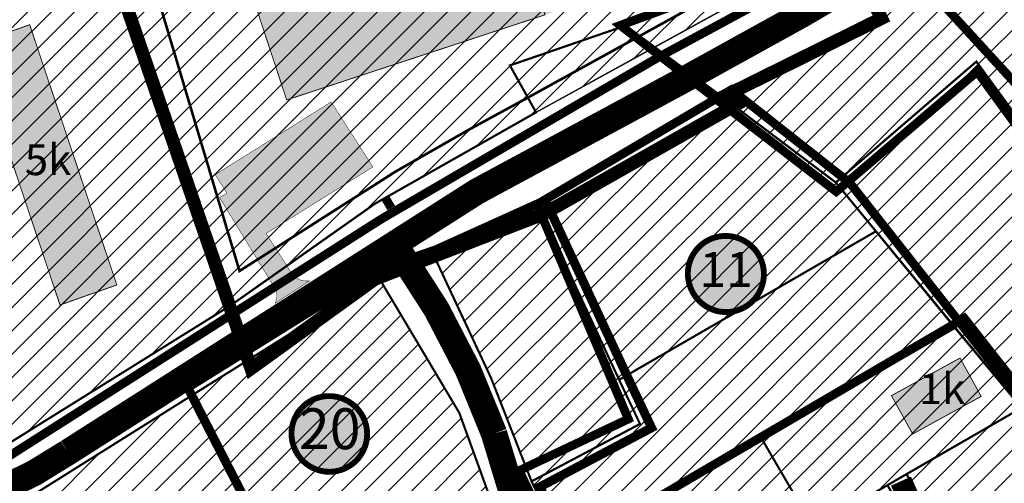
# Model space of a CAD drawing. Units: inches. Extents: x 550577 to 557404, y 6575708 to 6581023.
# Drawn here: x 551245 to 551469, y 6579778 to 6579884 of the extents above; entities that cross this region are included whole.
import ezdxf
from ezdxf.enums import TextEntityAlignment as Align

# ---------------------------------------------------------------- set-up
doc = ezdxf.new("R2010")
doc.units = ezdxf.units.IN
doc.header["$MEASUREMENT"] = 0
for name, pattern in [('DASHDOT', [25.4, 12.7, -6.35, 0, -6.35]), ('DASHED', [19.049999999999997, 12.7, -6.35]), ('DASHED2', [9.524999999999999, 6.35, -3.175]), ('vana teeprojekt$0$CENTER', [2, 1.25, -0.25, 0.25, -0.25])]:
    doc.linetypes.add(name, pattern=pattern)
doc.layers.add('Dp.ala', color=7, linetype='DASHDOT', lineweight=0, true_color=0x0d0d0d)
for name, color, linetype in [('DP.PLAN', 172, 'DASHED'), ('K-naaberplaneering', 162, 'Continuous'), ('KY_PIIR', 10, 'Continuous'), ('OPT-asf-olol', 9, 'Continuous'), ('Opt-hoone', 7, 'Continuous'), ('OPT-hoonest_õigus', 7, 'Continuous'), ('OPT-maakasutus', 7, 'Continuous'), ('OPT-parkimine', 7, 'Continuous'), ('OPT_mood-piir', 1, 'Continuous')]:
    doc.layers.add(name, color=color, linetype=linetype)
doc.layers.add('OPT-kontakt-tootmismaa', color=191, linetype='Continuous', lineweight=9)
doc.layers.add('OPT_DP-naaber-kehtestatud', color=7, linetype='Continuous', lineweight=0)
doc.styles.get("Standard").update_dxf_attribs({"font": 'arial.ttf'})
doc.styles.add('Tahoma', font='tahomabd.ttf', dxfattribs={"height": 5})
picture_1 = doc.add_image_def('image1.png', size_in_pixel=(2495, 1740))
pattern_1 = [(45, (0, 0), (-2.651650429449553, 2.651650429449553), [])]

# ---------------------------------------------------------------- blocks, each defined once
blk = doc.blocks.new('DP-pos-nr')
at = {"layer": 'K-naaberplaneering'}
h = blk.add_hatch(color=254, dxfattribs=at)
edge = h.paths.add_edge_path()
edge.add_arc((0, 0), 6.505895760676451, 0, 360)
at = {"layer": 'K-naaberplaneering', "const_width": 1}
blk.add_lwpolyline([(-5.925028295036872, -2.687139622684366, 1.373154719222275), (3.159885494641301, 5.604415081675366, 0.7404406919079133), (-5.925028295036872, -2.687139622684368, -0.1706538679174293)], format="xyb", dxfattribs=at)
at = {"layer": 'K-naaberplaneering'}
blk.add_circle((0, 0), 6.505895760676451, dxfattribs=at)
at = {"layer": 'K-naaberplaneering', "style": 'Tahoma'}
blk.add_attdef('NUMBER', text='', height=7, dxfattribs=at).set_placement((0, 0), align=Align.MIDDLE)
blk = doc.blocks.new('DP_menetletav')
at = {"layer": 'K-naaberplaneering'}
h = blk.add_hatch(color=254, dxfattribs=at)
edge = h.paths.add_edge_path()
edge.add_arc((0, 0), 6.505895760676451, 0, 360)
blk.add_circle((0, 0), 6.505895760676451, dxfattribs=at)
at = {"layer": 'OPT_DP-naaber-kehtestatud', "color": 140, "const_width": 1}
blk.add_lwpolyline([(-5.925028295036872, -2.687139622684366, 1.373154719222275), (3.159885494641301, 5.604415081675366, 0.7404406919079133), (-5.925028295036872, -2.687139622684368, -0.1706538679174293)], format="xyb", dxfattribs=at)
at = {"layer": 'OPT_DP-naaber-kehtestatud', "color": 140, "style": 'Tahoma'}
blk.add_attdef('NUMBER', text='', height=7, dxfattribs=at).set_placement((0, 0), align=Align.MIDDLE)

msp = doc.modelspace()

# ---------------------------------------------------------------- hatches: boundary and pattern name
at = {"true_color": 0x2776bb}
h = msp.add_hatch(dxfattribs=at)
h.set_pattern_fill('ANSI31', color=152, scale=30)
h.set_pattern_definition(pattern_1)
h.paths.add_polyline_path([(551328.4900000155, 6579950.179999011), (551330.5400000125, 6579951.44999901), (551328.6200000038, 6579957.209999032), (551349.453401676, 6579964.216635428), (551369.9500000164, 6579971.109999011), (551373.2300000101, 6579968.999999011), (551375.7900000125, 6579961.44999901), (551388.8800000161, 6579965.429999011), (551402.3300000116, 6579958.499999011), (551416.0500000104, 6579934.05999901), (551431.690000011, 6579901.12999901), (551423.7700000167, 6579896.229999011), (551362.3500000149, 6579862.509999013), (551325.7600000113, 6579841.769999011), (551292.9200000152, 6579818.639999012), (551267.140000014, 6579895.319999011), (551277.0700000137, 6579898.55999901), (551307.0000000134, 6579908.319999009), (551338.7000000164, 6579918.689999012)])
at = {"true_color": 0x9898cc}
h = msp.add_hatch(dxfattribs=at)
h.set_pattern_fill('ANSI31', color=253, scale=30)
h.set_pattern_definition(pattern_1)
h.paths.add_polyline_path([(551352.1200000106, 6579802.129999013), (551339.5000000134, 6579829.12999901), (551363.5000000133, 6579839.889999012), (551381.2400000154, 6579801.729999011), (551385.9900000154, 6579791.689999012), (551361.3300000114, 6579778.639999012)])
at = {"layer": 'Opt-hoone', "true_color": 0xafc0b9}
h = msp.add_hatch(color=9, dxfattribs=at)
h.dxf.hatch_style = 1
h.paths.add_polyline_path([(551135.3222004286, 6579809.762884573), (551149.8416136072, 6579767.364079807), (551165.4295845928, 6579772.663611352), (551160.838566237, 6579786.088124976), (551153.9177570285, 6579783.664562143), (551147.9971549053, 6579800.620583331), (551155.0796569687, 6579803.367287874), (551151.1659671606, 6579815.269732441)])
h.paths.add_polyline_path([(551183.7685305516, 6579828.199949068), (551198.2879437302, 6579785.801144302), (551213.8759147158, 6579791.100675847), (551209.28489636, 6579804.52518947), (551202.3640871515, 6579802.101626638), (551196.4434850283, 6579819.057647826), (551203.5259870917, 6579821.804352369), (551199.6122972836, 6579833.706796936)])
h.paths.add_polyline_path([(551139.5294386179, 6579858.190338545), (551143.4616719114, 6579846.834862405), (551202.508219167, 6579867.016812308), (551198.7547640936, 6579878.580585501)])
h.paths.add_polyline_path([(551234.2986954212, 6579877.831843729), (551254.1046595684, 6579818.72715915), (551267.0265527974, 6579823.281217013), (551247.2056904652, 6579882.44154643)])
h.paths.add_polyline_path([(551100.4968278328, 6579902.179659833), (551104.8772746077, 6579890.28992589), (551153.3098476832, 6579906.548933425), (551149.3930514451, 6579918.504303579)])
h.paths.add_polyline_path([(551138.7892207103, 6579946.247564954), (551187.6264221512, 6579962.430707906), (551183.569582974, 6579974.375213534), (551134.5420334457, 6579957.868666924)])
h.paths.add_polyline_path([(551206.2737512797, 6579906.828404978), (551210.5054697905, 6579894.758551899), (551269.5953485756, 6579914.593086419), (551265.1328349902, 6579927.12420165)])
h.paths.add_polyline_path([(551263.7115798376, 6579948.880647253), (551268.3870740724, 6579936.915360568), (551326.7537252204, 6579956.526617212), (551322.6984709565, 6579968.825610769)])
h.paths.add_polyline_path([(551172.3313114452, 6580008.866131865), (551176.3282092015, 6579996.830331781), (551225.4409953671, 6580012.47687189), (551221.7178438359, 6580024.567368817)])
at = {"layer": 'Opt-hoone', "true_color": 0x97705e}
h = msp.add_hatch(color=35, dxfattribs=at)
h.dxf.hatch_style = 1
h.paths.add_polyline_path([(551364.4001398482, 6579884.68355729), (551305.6485857205, 6579865.336981023), (551297.5986873124, 6579889.705156558), (551356.4883612026, 6579908.709994057), (551347.1507300179, 6579937.07457877), (551375.5567614366, 6579946.719282041), (551392.8860755883, 6579894.093736088)])
at = {"layer": 'Opt-hoone', "true_color": 0xafc0b9}
h = msp.add_hatch(color=9, dxfattribs=at)
h.dxf.hatch_style = 1
h.paths.add_polyline_path([(551312.2741792003, 6579693.269753596), (551318.4631071452, 6579686.349611361), (551322.7785407765, 6579690.367078854), (551328.9911790242, 6579683.375338015), (551335.7063932795, 6579689.285852626), (551327.0282639023, 6579698.963751035), (551325.7149730437, 6579697.954322989), (551322.1454313096, 6579701.857444768)])
h.paths.add_polyline_path([(551338.5373971141, 6579705.855565669), (551345.3306525002, 6579698.180394956), (551357.3111072291, 6579708.973747218), (551350.2406505068, 6579716.823448882)])
h.paths.add_polyline_path([(551381.5818989353, 6579686.26081163), (551388.3090800142, 6579676.004366912), (551398.2075126583, 6579682.364113768), (551395.7957500898, 6579685.901908037), (551398.3101199453, 6579687.542613736), (551394.5487086072, 6579693.212487186), (551390.9092404983, 6579690.831060257), (551390.0396619672, 6579692.118313337)])
h.paths.add_polyline_path([(551387.8075017738, 6579739.327077054), (551391.8963245015, 6579732.688090312), (551398.1999050744, 6579736.305491253), (551405.3159756014, 6579724.664593641), (551412.5565886156, 6579728.792677233), (551410.2140550601, 6579732.622853257), (551411.151055803, 6579733.218668395), (551405.6113400441, 6579742.685725133), (551409.1038549917, 6579745.026388259), (551406.0372379461, 6579750.090742091)])
h.paths.add_polyline_path([(551376.7608779613, 6579761.67019463), (551379.7068831049, 6579756.91146954), (551386.0760790885, 6579760.797776873), (551389.8975586407, 6579755.078620133), (551397.2857904796, 6579759.270406526), (551394.9249670246, 6579763.309453388), (551397.5960848054, 6579765.084662177), (551393.5707854028, 6579771.550527488)])
h.paths.add_polyline_path([(551441.0005521353, 6579675.689614616), (551435.6025593237, 6579681.458491223), (551441.5168851902, 6579687.32115701), (551448.2863668768, 6579680.59025213), (551446.95494461, 6579679.075118408), (551454.0824582111, 6579672.6479837), (551446.2729564171, 6579664.874333723), (551437.9605933313, 6579672.913996211)])
h.paths.add_polyline_path([(551511.0673185479, 6579691.164866916), (551502.810142143, 6579686.578040843), (551507.7177627798, 6579679.412492524), (551503.5891904265, 6579676.845021487), (551510.187936223, 6579666.989593727), (551519.9303122123, 6579672.604363436), (551514.3004148866, 6579681.951124541), (551516.0904476658, 6579683.018492572)])
h.paths.add_polyline_path([(551546.188870481, 6579692.076875957), (551539.1906858052, 6579686.764359369), (551543.4732483346, 6579681.477488552), (551537.3963737601, 6579677.105570552), (551543.6428340577, 6579670.237156438), (551556.249805014, 6579679.613529926)])
h.paths.add_polyline_path([(551520.6147094734, 6579704.689917952), (551528.8869108562, 6579694.451467341), (551536.5188706624, 6579700.507274726), (551528.4408211588, 6579710.913832373)])
h.paths.add_polyline_path([(551473.1692098766, 6579735.888578752), (551478.0297473874, 6579728.330545149), (551474.5075660215, 6579726.265023373), (551480.6005935799, 6579716.678006422), (551491.2190955244, 6579722.885542441), (551485.8205685115, 6579731.929207169), (551487.2658147244, 6579732.863520836), (551482.1161705763, 6579741.20661814)])
h.paths.add_polyline_path([(551523.7071923043, 6579751.950472158), (551530.1368685793, 6579745.672896205), (551527.166709357, 6579742.871058242), (551535.251954367, 6579734.892042515), (551544.2106133982, 6579743.319884192), (551536.9239111054, 6579750.924878296), (551538.1232149994, 6579752.159118472), (551531.2359633533, 6579759.137074636)])
h.paths.add_polyline_path([(551469.6420592486, 6579803.099703686), (551478.970732139, 6579791.481083967), (551485.8349599426, 6579796.598226178), (551476.1697782605, 6579808.536282942)])
h.paths.add_polyline_path([(551443.1521670347, 6579798.116266254), (551447.9937918816, 6579789.400034384), (551463.562078244, 6579797.949444003), (551458.7622000135, 6579806.665663401)])
at = {"layer": 'OPT-maakasutus', "true_color": 0xf8d731}
h = msp.add_hatch(dxfattribs=at)
h.set_pattern_fill('ANSI31', color=40, scale=30)
h.set_pattern_definition(pattern_1)
h.paths.add_polyline_path([(551121.4200000151, 6579813.119999011), (551216.3600000126, 6579845.159999013), (551236.9700000121, 6579783.839999013), (551208.8600000128, 6579776.009999013), (551150.5000000133, 6579732.729999011), (551141.430000013, 6579753.699999011)])
h.paths.add_polyline_path([(551267.140000014, 6579895.319999012), (551292.9200000151, 6579818.639999012), (551236.9700000121, 6579783.839999013), (551216.3600000126, 6579845.159999013), (551206.180000013, 6579875.069999012)])
h.paths.add_polyline_path([(551101.3700000106, 6579872.659999011), (551161.9000000117, 6579893.14999901), (551196.3000000104, 6579904.699999011), (551206.180000013, 6579875.069999012), (551216.3600000126, 6579845.159999013), (551121.4200000151, 6579813.119999011)])
h.paths.add_polyline_path([(551260.6700000151, 6579948.009999014), (551269.180000013, 6579971.069999012), (551304.7300000099, 6579982.799999014), (551323.3500000146, 6579973.079999011), (551328.6200000107, 6579957.209999014), (551330.5400000125, 6579951.449999012), (551328.4900000154, 6579950.179999012), (551338.7000000164, 6579918.689999012), (551336.9300000131, 6579918.079999009), (551277.0700000136, 6579898.559999011)])
h.paths.add_polyline_path([(551196.3000000104, 6579904.699999011), (551199.8600000126, 6579927.809999011), (551251.3700000105, 6579944.959999013), (551260.6700000151, 6579948.009999014), (551277.0700000136, 6579898.559999011), (551267.140000014, 6579895.319999012), (551206.180000013, 6579875.069999012)])
h.paths.add_polyline_path([(551187.2200000121, 6579986.299999013), (551246.4000000119, 6580004.969999013), (551267.4900000155, 6579983.819999011), (551251.5000000132, 6579964.98999901), (551251.3700000105, 6579944.959999013), (551199.8600000126, 6579927.809999011), (551196.3000000104, 6579904.699999011), (551161.9000000117, 6579893.14999901), (551149.3300000115, 6579930.209999014), (551200.3400000168, 6579947.009999014)])
h.paths.add_polyline_path([(551149.3300000115, 6579930.209999014), (551161.9000000117, 6579893.14999901), (551101.3700000106, 6579872.659999011), (551091.2500000133, 6579902.559999011), (551125.4400000109, 6579951.989999008)])
h.paths.add_polyline_path([(551125.4400000109, 6579951.989999008), (551137.5600000158, 6579969.639999012), (551133.4000000118, 6579982.909999011), (551161.8500000146, 6579992.399999011), (551187.2200000121, 6579986.299999013), (551200.3400000168, 6579947.009999014), (551149.3300000115, 6579930.209999014)])
h.paths.add_polyline_path([(551161.8500000146, 6579992.399999011), (551159.2000000164, 6580000.599999013), (551151.3600000128, 6580025.409999011), (551205.4200000151, 6580042.889999012), (551246.4000000119, 6580004.969999013), (551187.2200000121, 6579986.299999013)])
at = {"layer": 'OPT-maakasutus', "true_color": 0x2776bb}
h = msp.add_hatch(dxfattribs=at)
h.set_pattern_fill('ANSI31', color=152, scale=30)
h.set_pattern_definition(pattern_1)
h.paths.add_polyline_path([(551404.7500000133, 6579865.999999011), (551411.2500000133, 6579869.57999901), (551434.9900000155, 6579880.779999014), (551445.8900000139, 6579888.259999014), (551455.440000011, 6579898.119999013), (551468.7800000146, 6579917.159999011), (551474.9500000164, 6579923.679999012), (551526.8000000103, 6579966.069999011), (551546.7300000101, 6579981.389999012), (551559.7400000155, 6579989.379999013), (551596.6500000118, 6579902.469999013), (551536.2600000112, 6579848.079999011), (551515.7600000113, 6579870.829999011), (551492.1100000128, 6579849.819999012), (551482.6900000109, 6579846.37999901), (551462.48000001, 6579874.059999011), (551430.5100000114, 6579846.569999011), (551406.4600000143, 6579864.689999014)])
at = {"layer": 'OPT-maakasutus', "true_color": 0xf8d731}
h = msp.add_hatch(dxfattribs=at)
h.set_pattern_fill('ANSI31', color=40, scale=30)
h.set_pattern_definition(pattern_1)
h.paths.add_polyline_path([(551363.5000000133, 6579839.889999012), (551406.4600000143, 6579864.689999014), (551430.5100000114, 6579846.569999011), (551439.640000014, 6579835.479999011), (551381.2400000154, 6579801.729999011)])
h.paths.add_polyline_path([(551361.3300000114, 6579778.639999012), (551385.9900000154, 6579791.689999012), (551381.2400000154, 6579801.729999011), (551439.640000014, 6579835.479999011), (551457.6200000106, 6579813.519999012), (551413.73000001, 6579788.219999013), (551369.0300000146, 6579762.419999013)])
h.paths.add_polyline_path([(551425.4700000122, 6579768.089999013), (551413.73000001, 6579788.219999013), (551457.6200000106, 6579813.519999012), (551472.7500000133, 6579795.339999011), (551446.5900000171, 6579780.279999012), (551442.2600000113, 6579777.759999013)])
h.paths.add_polyline_path([(551379.0800000115, 6579741.339999011), (551369.0300000146, 6579762.419999013), (551413.73000001, 6579788.219999013), (551425.4700000122, 6579768.089999013)])
h.paths.add_polyline_path([(551379.0800000115, 6579741.339999011), (551442.2600000113, 6579777.759999013), (551449.1100000128, 6579765.909999013), (551437.7000000164, 6579734.939999012), (551430.0800000117, 6579725.009999013), (551391.4300000131, 6579715.499999013)])
h.paths.add_polyline_path([(551454.6100000128, 6579766.379999014), (551446.5900000171, 6579780.279999012), (551472.7500000133, 6579795.339999011), (551500.7600000113, 6579761.219999012), (551460.1700000153, 6579732.459999013), (551440.3300000115, 6579727.529999014)], flags=17)
h.paths.add_polyline_path([(551507.140000014, 6579753.599999012), (551500.7600000113, 6579761.219999012), (551472.7500000133, 6579795.339999011), (551457.6700000153, 6579813.569999012), (551439.640000014, 6579835.479999011), (551430.5100000114, 6579846.569999011), (551462.48000001, 6579874.059999011), (551482.6900000109, 6579846.37999901), (551496.4500000164, 6579815.929999012), (551532.2200000124, 6579775.769999012), (551581.6800000131, 6579724.559999011), (551543.0900000168, 6579702.539999013), (551521.1500000118, 6579730.929999013), (551505.5900000171, 6579752.369999014)])
h.paths.add_polyline_path([(551438.4100000097, 6579722.309999011), (551440.3300000115, 6579727.529999014), (551460.1700000153, 6579732.459999013), (551500.7600000113, 6579761.219999012), (551507.140000014, 6579753.599999012), (551505.5900000171, 6579752.369999014), (551521.1500000118, 6579730.929999013), (551501.6100000128, 6579716.989999008), (551465.8500000148, 6579691.499999011)])
h.paths.add_polyline_path([(551501.6100000128, 6579716.989999008), (551521.1500000118, 6579730.929999013), (551543.0900000168, 6579702.539999013), (551563.0300000146, 6579676.529999014), (551547.930000013, 6579662.149999012), (551545.6400000139, 6579659.779999014)])
h.paths.add_polyline_path([(551465.8500000148, 6579691.499999011), (551501.6100000128, 6579716.989999008), (551545.6400000139, 6579659.779999014), (551520.4400000109, 6579633.669999013)])
at = {"layer": 'OPT-maakasutus'}
h = msp.add_hatch(dxfattribs=at)
h.set_pattern_fill('ANSI31', color=3, scale=30)
h.set_pattern_definition(pattern_1)
h.paths.add_polyline_path([(551246.8100000157, 6579774.799999013), (551326.6400000139, 6579824.869999013), (551344.9000000119, 6579794.209999014), (551363.6100000129, 6579742.479999011), (551326.640000014, 6579709.889999012), (551310.9200000151, 6579727.959999013), (551281.2200000121, 6579704.049999014), (551270.5200000168, 6579695.409999011), (551261.7900000124, 6579708.39999901), (551241.5000000133, 6579738.099999013), (551247.4000000118, 6579741.839999011), (551224.8600000128, 6579766.96999901)])
at = {"layer": 'OPT-parkimine', "true_color": 0x939598}
h = msp.add_hatch(color=252, dxfattribs=at)
h.dxf.hatch_style = 1
edge = h.paths.add_edge_path()
edge.add_line((551289.4061836242, 6579848.360778347), (551292.0614274149, 6579844.124072029))
edge.add_line((551292.0614274149, 6579844.124072029), (551290.3693137016, 6579843.163489739))
edge.add_line((551290.3693137016, 6579843.163489739), (551301.6107949268, 6579824.761134407))
edge.add_line((551301.6107949268, 6579824.761134407), (551302.7183448405, 6579822.997886067))
edge.add_arc((551299.672205057, 6579820.826269828), 3.74097375985373, -27.720435309359175, 35.48535975655449, ccw=False)
edge.add_line((551302.9838189437, 6579819.08612669), (551310.9109076363, 6579824.238410384))
edge.add_arc((551310.1752292096, 6579828.380476747), 4.20689154808006, 216.0339825696971, 280.07135999573495, ccw=False)
edge.add_line((551306.7732496586, 6579825.905709761), (551305.6831235584, 6579827.659804789))
edge.add_line((551305.6831235584, 6579827.659804789), (551300.9644070838, 6579834.972281023))
edge.add_line((551300.9644070838, 6579834.972281023), (551325.2455539382, 6579850.110654916))
edge.add_line((551325.2455539382, 6579850.110654916), (551315.7693410481, 6579864.88352704))
edge.add_line((551315.7693410481, 6579864.88352704), (551289.4061836242, 6579848.360778347))

# ---------------------------------------------------------------- linework, layer by layer
at = {"color": 32, "true_color": 0xcd6928, "const_width": 2}
msp.add_lwpolyline([(551328.0379415121, 6579843.118213587), (551329.415595727, 6579840.778246932)], dxfattribs=at)
at = {"layer": 'Dp.ala', "color": 158, "ltscale": 0.7, "true_color": 0x002a38, "const_width": 3, "flags": 128}
msp.add_lwpolyline([(551265.6132585314, 6579897.194144925), (551297.5455761916, 6579804.278456228), (551325.7326781908, 6579824.617820905), (551363.9756540655, 6579839.385774847), (551407.5393478585, 6579864.078184745), (551405.3194868859, 6579866.259917961), (551440.9018195481, 6579883.86777498), (551402.9947820752, 6579958.931135474), (551388.9152725085, 6579966.214826047), (551376.3017576085, 6579962.406349051), (551373.7229880048, 6579970.211789988), (551369.5351063003, 6579972.086020903), (551327.6447808426, 6579957.59438144), (551329.6555070218, 6579952.102357561), (551327.4388097723, 6579950.64349174), (551337.6866082387, 6579919.11656416), (551265.6132585314, 6579897.194144925)], dxfattribs=at)
at = {"layer": 'DP.PLAN', "const_width": 2, "flags": 128}
for points in [[(551578.3539568427, 6580024.816379778), (551578.3539568427, 6580024.816379778), (551589.7844149582, 6580000.119214878), (551608.6458975718, 6579937.256701297), (551616.3816375008, 6579916.938190155), (551535.3927580646, 6579846.353106087), (551535.3927580646, 6579846.353106087), (551535.3927580646, 6579846.353106087), (551535.3927580646, 6579846.353106087), (551515.4949323424, 6579868.430136309), (551492.947385169, 6579848.645583603), (551482.366757565, 6579844.661894685), (551462.6622912654, 6579871.781612054), (551430.6137594278, 6579844.508681157), (551381.5223061951, 6579882.289031425), (551423.9729093045, 6579897.890292278), (551436.6164283616, 6579908.123379231), (551457.31628361, 6579937.682026938), (551509.7696866327, 6579981.727467061), (551578.3539568427, 6580024.816379778)], [(551406.7685169427, 6579867.66980654), (551406.7685169427, 6579867.66980654), (551433.7309986043, 6579846.447992947), (551485.4245307945, 6579780.831901855), (551485.4245307945, 6579780.831901855), (551523.9290167697, 6579729.810574871), (551465.3192716197, 6579689.386951351), (551434.5874857516, 6579723.315221911), (551390.1532685525, 6579715.394383168), (551390.1532685525, 6579715.394383168), (551390.1532685525, 6579715.394383168), (551390.1532685525, 6579715.394383168), (551358.5172262503, 6579781.069237504), (551383.3248914876, 6579792.798747743), (551362.5506721073, 6579841.570381744), (551362.5506721073, 6579841.570381744), (551406.7685169427, 6579867.66980654), (551406.7685169427, 6579867.66980654)], [(551459.7175857507, 6579815.718146761), (551459.7175857507, 6579815.718146761), (551527.5553617964, 6579729.235528316), (551527.5553617964, 6579729.235528316), (551464.1307451361, 6579684.76541118), (551464.1307451361, 6579684.76541118), (551464.1307451361, 6579684.76541118), (551464.1307451361, 6579684.76541118), (551432.0471867145, 6579722.293706923), (551428.0288609304, 6579721.011181346), (551445.3859438397, 6579764.959751303), (551441.3347152554, 6579774.948430062), (551375.6708062919, 6579739.278504762), (551364.9049023229, 6579760.269942988), (551364.9049023229, 6579760.269942988), (551459.7175857507, 6579815.718146761), (551459.7175857507, 6579815.718146761)]]:
    msp.add_lwpolyline(points, dxfattribs=at)
at = {"layer": 'DP.PLAN', "color": 4, "const_width": 2.047418400436696, "flags": 128}
msp.add_lwpolyline([(551283.1425619749, 6579799.955773773), (551312.3350555161, 6579742.946105852), (551367.0005802041, 6579768.897063944), (551363.2345427873, 6579777.385091994), (551388.615691729, 6579790.816721905), (551383.0902205363, 6579802.495823121), (551364.4819554198, 6579842.522047798), (551339.5775779443, 6579831.271402302), (551325.8536950463, 6579826.556263263)], close=True, dxfattribs=at)
at = {"layer": 'KY_PIIR', "color": 36, "const_width": 0.5}
for points in [[(551382.6900000111, 6579882.229999012), (551423.7700000167, 6579896.229999012), (551431.690000011, 6579901.12999901), (551437.5200000164, 6579906.949999012), (551460.1700000151, 6579936.219999013), (551506.9600000145, 6579977.669999013), (551539.9000000119, 6580000.26999901), (551556.430000013, 6580010.429999012), (551576.6200000106, 6580021.429999012), (551586.5200000168, 6580001.78999901), (551559.7400000155, 6579989.379999013), (551546.7300000101, 6579981.389999012), (551526.8000000103, 6579966.069999011), (551474.9500000164, 6579923.679999012), (551468.7800000146, 6579917.159999011), (551455.440000011, 6579898.119999013), (551445.8900000139, 6579888.259999014), (551434.9900000155, 6579880.779999014), (551411.2500000133, 6579869.57999901), (551404.7500000133, 6579865.999999011)], [(551404.7500000133, 6579865.999999011), (551411.2500000133, 6579869.57999901), (551434.9900000155, 6579880.779999014), (551445.8900000139, 6579888.259999014), (551455.440000011, 6579898.119999013), (551468.7800000146, 6579917.159999011), (551474.9500000164, 6579923.679999012), (551526.8000000103, 6579966.069999011), (551546.7300000101, 6579981.389999012), (551559.7400000155, 6579989.379999013), (551596.6500000118, 6579902.469999013), (551536.2600000112, 6579848.079999011), (551515.7600000113, 6579870.829999011), (551492.1100000128, 6579849.819999012), (551482.6900000109, 6579846.37999901), (551462.48000001, 6579874.059999011), (551430.5100000114, 6579846.569999011), (551406.4600000143, 6579864.689999014)], [(551267.140000014, 6579895.319999012), (551292.9200000151, 6579818.639999012), (551236.9700000121, 6579783.839999013), (551216.3600000126, 6579845.159999013), (551206.180000013, 6579875.069999012)], [(551507.140000014, 6579753.599999012), (551500.7600000113, 6579761.219999012), (551472.7500000133, 6579795.339999011), (551457.6700000153, 6579813.569999012), (551439.640000014, 6579835.479999011), (551430.5100000114, 6579846.569999011), (551462.48000001, 6579874.059999011), (551482.6900000109, 6579846.37999901), (551496.4500000164, 6579815.929999012), (551532.2200000124, 6579775.769999012), (551581.6800000131, 6579724.559999011), (551543.0900000168, 6579702.539999013), (551521.1500000118, 6579730.929999013), (551505.5900000171, 6579752.369999014)], [(551363.5000000133, 6579839.889999012), (551406.4600000143, 6579864.689999014), (551430.5100000114, 6579846.569999011), (551439.640000014, 6579835.479999011), (551381.2400000154, 6579801.729999011)], [(551352.1200000106, 6579802.129999013), (551339.5000000134, 6579829.12999901), (551363.5000000133, 6579839.889999012), (551381.2400000154, 6579801.729999011), (551385.9900000154, 6579791.689999012), (551361.3300000114, 6579778.639999012)], [(551361.3300000114, 6579778.639999012), (551385.9900000154, 6579791.689999012), (551381.2400000154, 6579801.729999011), (551439.640000014, 6579835.479999011), (551457.6200000106, 6579813.519999012), (551413.73000001, 6579788.219999013), (551369.0300000146, 6579762.419999013)], [(551344.9000000119, 6579794.209999014), (551326.6400000139, 6579824.869999013), (551339.5000000134, 6579829.12999901), (551352.1200000106, 6579802.129999013), (551361.3300000114, 6579778.639999012), (551369.0300000146, 6579762.419999013), (551379.0800000115, 6579741.339999011), (551391.4300000131, 6579715.499999013), (551379.8000000104, 6579711.499999013), (551363.6100000129, 6579742.479999011)], [(551246.8100000157, 6579774.799999013), (551326.6400000139, 6579824.869999013), (551344.9000000119, 6579794.209999014), (551363.6100000129, 6579742.479999011), (551326.640000014, 6579709.889999012), (551310.9200000151, 6579727.959999013), (551281.2200000121, 6579704.049999014), (551270.5200000168, 6579695.409999011), (551261.7900000124, 6579708.39999901), (551241.5000000133, 6579738.099999013), (551247.4000000118, 6579741.839999011), (551224.8600000128, 6579766.96999901)], [(551425.4700000122, 6579768.089999013), (551413.73000001, 6579788.219999013), (551457.6200000106, 6579813.519999012), (551472.7500000133, 6579795.339999011), (551446.5900000171, 6579780.279999012), (551442.2600000113, 6579777.759999013)], [(551454.6100000128, 6579766.379999014), (551446.5900000171, 6579780.279999012), (551472.7500000133, 6579795.339999011), (551500.7600000113, 6579761.219999012), (551460.1700000153, 6579732.459999013), (551440.3300000115, 6579727.529999014)], [(551379.0800000115, 6579741.339999011), (551369.0300000146, 6579762.419999013), (551413.73000001, 6579788.219999013), (551425.4700000122, 6579768.089999013)], [(551442.2600000113, 6579777.759999013), (551446.5900000171, 6579780.279999012), (551454.6100000128, 6579766.379999014), (551440.3300000115, 6579727.529999014), (551438.4100000097, 6579722.309999011), (551434.9400000109, 6579726.199999012), (551430.0800000117, 6579725.009999013), (551437.7000000164, 6579734.939999012), (551449.1100000128, 6579765.909999013)]]:
    msp.add_lwpolyline(points, close=True, dxfattribs=at)
msp.add_lwpolyline([(551236.9700000121, 6579783.839999013), (551292.9200000151, 6579818.639999012), (551325.7600000112, 6579841.76999901), (551362.3500000148, 6579862.509999014), (551356.4100000097, 6579873.179999013), (551382.6900000111, 6579882.229999012), (551404.7500000133, 6579865.999999011), (551406.4600000143, 6579864.689999014), (551363.5000000133, 6579839.889999012), (551339.5000000134, 6579829.12999901), (551326.6400000139, 6579824.869999013), (551246.8100000157, 6579774.799999013), (551224.8600000128, 6579766.96999901)], dxfattribs=at)
at = {"layer": 'OPT-asf-olol', "color": 9, "true_color": 0xc7c8ca, "const_width": 6}
for points in [[(551025.4115790528, 6579633.051292747), (551158.9962630172, 6579729.443688159), (551202.4014277088, 6579761.656448696, -0.1319384211255846), (551222.708478045, 6579771.007800095, 0.09738198205869585), (551255.9296872333, 6579785.261597683), (551348.8931889174, 6579844.518173585), (551395.3114322836, 6579869.558163575), (551422.9843354828, 6579884.854531629, 0.1096440026010789), (551451.8825351542, 6579909.416844176), (551461.7136572589, 6579922.699046221), (551475.2404484979, 6579937.779944888), (551542.0640385231, 6579990.066820847, -0.1100253261018526), (551567.2666007583, 6580002.729083763, 0.2179446532554891), (551586.7138673275, 6580013.976962422), (551606.3071678082, 6580054.166119225), (551629.1047509038, 6580093.796033557, 0.04114870348504447), (551642.6315421428, 6580131.49827399, 0.02884399558561978), (551654.0653602746, 6580190.767585463, 0.1103044116832463), (551650.5703516464, 6580278.392598355), (551626.8961826294, 6580355.454848312)], [(551331.2839463021, 6579830.857871041, -0.0687670212045312), (551352.7981934006, 6579789.510164013, 0.03325192159355988), (551367.2439173709, 6579748.561138964), (551388.3778803722, 6579708.110048524)]]:
    msp.add_lwpolyline(points, format="xyb", dxfattribs=at)
at = {"layer": 'OPT-asf-olol', "color": 32, "true_color": 0xcd6928, "const_width": 2}
for points in [[(551146.9926051575, 6579727.401306811), (551205.9533135088, 6579770.580254149, -0.06673296320530846), (551221.8644483163, 6579777.070867131), (551237.9215853369, 6579781.446552166), (551327.1279549488, 6579838.236992755), (551390.4440684448, 6579875.188308532), (551428.2963942954, 6579895.652611394, 0.1138270844666125), (551445.6528115411, 6579913.068135954), (551458.688723433, 6579930.379805118), (551487.5490119782, 6579958.780326703), (551504.9694597211, 6579978.538971691), (551574.0933929099, 6580022.932400986, 0.2543240276246637), (551586.0993647429, 6580033.046938613), (551589.0420098703, 6580039.397921844), (551594.5741814419, 6580037.39853708)], [(551446.7840275598, 6579895.869328143), (551473.9896349217, 6579866.227531257, -0.096767011158328), (551492.4402287622, 6579842.875571896), (551496.4197717179, 6579835.718156381)]]:
    msp.add_lwpolyline(points, format="xyb", dxfattribs=at)
at = {"layer": 'OPT-asf-olol', "color": 9, "true_color": 0xc7c8ca, "const_width": 5}
msp.add_lwpolyline([(551434.3075583646, 6579720.522352484), (551451.6841357073, 6579764.573754999), (551445.3293624348, 6579778.681386658)], dxfattribs=at)
at = {"layer": 'Opt-hoone', "color": 251, "true_color": 0x636466, "const_width": 0.2}
msp.add_lwpolyline([(551364.4001398482, 6579884.68355729), (551305.6485857205, 6579865.336981023), (551297.5986873124, 6579889.705156558), (551356.4883612025, 6579908.709994057), (551364.4001398482, 6579884.68355729)], dxfattribs=at)
at = {"layer": 'Opt-hoone', "color": 150, "const_width": 0.2}
for points in [[(551234.2986954212, 6579877.831843729), (551254.1046595684, 6579818.72715915), (551267.0265527974, 6579823.281217013), (551247.2056904652, 6579882.44154643), (551234.2986954212, 6579877.831843729)], [(551443.1521670347, 6579798.116266254), (551447.9937918816, 6579789.400034384), (551463.562078244, 6579797.949444003), (551458.7622000135, 6579806.665663401), (551443.1521670347, 6579798.116266254)]]:
    msp.add_lwpolyline(points, dxfattribs=at)
at = {"layer": 'OPT-hoonest_õigus', "color": 0, "linetype": 'vana teeprojekt$0$CENTER', "ltscale": 5, "const_width": 0.6}
msp.add_lwpolyline([(551399.4300621363, 6579955.494436317), (551388.4907287152, 6579961.130836364), (551373.2461669573, 6579956.49574425), (551369.8906044831, 6579966.392032007), (551369.3448568993, 6579966.743107434), (551333.6762546968, 6579954.690345651), (551335.3347079789, 6579949.714985809), (551333.2620845545, 6579948.43097032), (551343.7354607104, 6579916.128657382), (551274.8518895989, 6579893.606947581), (551294.9174701291, 6579826.453282138), (551330.3631425507, 6579849.023554822), (551347.123990489, 6579858.599663395), (551360.4218190181, 6579865.831304654), (551395.2515742738, 6579885.021711607), (551395.2515742738, 6579885.021711607), (551426.5358095751, 6579902.709817845), (551426.5358095751, 6579902.709817845), (551426.5358095751, 6579902.709817845), (551426.5358095751, 6579902.709817845), (551412.7778110835, 6579931.782261461)], close=True, dxfattribs=at)
at = {"layer": 'OPT-parkimine', "color": 0, "const_width": 0.1}
msp.add_lwpolyline([(551289.4061836242, 6579848.360778347), (551292.0614274149, 6579844.124072029), (551290.3693137016, 6579843.163489739), (551301.6107949268, 6579824.761134407), (551301.6107949268, 6579824.761134407), (551301.6107949268, 6579824.761134407), (551302.7183448405, 6579822.997886067, -0.2829987878564746), (551302.9838189437, 6579819.08612669), (551310.9109076363, 6579824.238410384, -0.2869218935232845), (551306.7732496586, 6579825.905709761), (551305.6831235584, 6579827.659804789), (551300.9644070838, 6579834.972281023, -0.3897849891206765), (551300.9644070838, 6579834.972281023), (551300.9644070838, 6579834.972281023, -0.2770780135580209), (551300.9644070838, 6579834.972281023), (551325.2455539382, 6579850.110654916), (551325.2455539382, 6579850.110654916), (551325.2455539382, 6579850.110654916), (551325.2455539382, 6579850.110654916), (551325.2455539382, 6579850.110654916), (551325.2455539382, 6579850.110654916), (551325.2455539382, 6579850.110654916), (551325.2455539382, 6579850.110654916, -0.292821940990183), (551325.2455539382, 6579850.110654916), (551315.7693410481, 6579864.88352704), (551289.4061836242, 6579848.360778347)], format="xyb", dxfattribs=at)
at = {"layer": 'OPT_mood-piir', "const_width": 0.3}
for points in [[(551328.4900000155, 6579950.179999011), (551330.5400000125, 6579951.44999901), (551328.6200000038, 6579957.209999032), (551349.453401676, 6579964.216635428), (551369.9500000164, 6579971.109999011), (551373.2300000101, 6579968.999999011), (551375.7900000125, 6579961.44999901), (551388.8800000161, 6579965.429999011), (551402.3300000116, 6579958.499999011), (551416.0500000104, 6579934.05999901), (551431.690000011, 6579901.12999901), (551423.7700000167, 6579896.229999011), (551362.3500000149, 6579862.509999013), (551325.7600000113, 6579841.769999011), (551292.9200000152, 6579818.639999012), (551267.140000014, 6579895.319999011), (551277.0700000137, 6579898.55999901), (551307.0000000134, 6579908.319999009), (551338.7000000164, 6579918.689999012), (551328.4900000155, 6579950.179999011)], [(551328.4900000277, 6579950.179999019), (551330.5400000247, 6579951.449999019), (551328.6200000161, 6579957.209999041), (551349.4534016883, 6579964.216635437), (551369.9500000286, 6579971.10999902), (551373.2300000223, 6579968.999999019), (551375.7900000247, 6579961.449999019), (551388.8800000283, 6579965.429999019), (551402.3300000238, 6579958.499999019), (551416.0500000226, 6579934.059999018), (551431.6900000232, 6579901.129999018), (551423.7700000289, 6579896.22999902), (551423.7700000289, 6579896.22999902), (551362.3500000271, 6579862.509999021), (551325.7600000235, 6579841.76999902), (551292.9200000274, 6579818.63999902), (551267.1400000262, 6579895.31999902), (551277.0700000259, 6579898.559999018), (551307.0000000256, 6579908.319999018), (551338.7000000286, 6579918.689999021), (551328.4900000277, 6579950.179999019)], [(551328.4900000304, 6579950.179999021), (551330.5400000274, 6579951.44999902), (551328.6200000187, 6579957.209999043), (551349.4534016909, 6579964.216635439), (551369.9500000313, 6579971.109999022), (551373.230000025, 6579968.999999021), (551375.7900000274, 6579961.44999902), (551388.880000031, 6579965.429999021), (551402.3300000265, 6579958.499999021), (551416.0500000253, 6579934.05999902), (551431.6900000259, 6579901.12999902), (551423.7700000316, 6579896.229999022), (551389.3135575228, 6579877.356910256), (551362.3500000298, 6579862.509999023), (551325.7600000262, 6579841.769999022), (551292.9200000301, 6579818.639999022), (551267.1400000289, 6579895.319999021), (551277.0700000286, 6579898.55999902), (551307.0000000283, 6579908.31999902), (551338.7000000313, 6579918.689999023), (551328.4900000304, 6579950.179999021)], [(551328.49000003, 6579950.179999022), (551330.540000027, 6579951.449999021), (551328.6200000184, 6579957.209999043), (551349.4534016906, 6579964.21663544), (551369.9500000309, 6579971.109999022), (551373.2300000247, 6579968.999999022), (551375.790000027, 6579961.449999021), (551388.8800000306, 6579965.429999022), (551402.3300000262, 6579958.499999022), (551416.050000025, 6579934.059999021), (551431.6900000256, 6579901.129999021), (551423.7700000312, 6579896.229999023), (551389.3135575225, 6579877.356910257), (551362.3500000294, 6579862.509999024), (551325.7600000259, 6579841.769999023), (551292.9200000297, 6579818.639999023), (551267.1400000285, 6579895.319999022), (551277.0700000282, 6579898.559999021), (551307.0000000279, 6579908.319999021), (551338.7000000309, 6579918.689999023), (551328.49000003, 6579950.179999022)]]:
    msp.add_lwpolyline(points, dxfattribs=at)

# ---------------------------------------------------------------- block references
at = {"layer": 'OPT-kontakt-tootmismaa', "xscale": 1.327425813610909, "yscale": 1.327425813610909, "zscale": 1.327425813610909}
msp.add_blockref('DP_menetletav', (551315.4241439453, 6579789.395687949), dxfattribs=at).add_auto_attribs({'NUMBER': '20'})
at = {"layer": 'OPT_DP-naaber-kehtestatud', "color": 5, "linetype": 'DASHED2'}
ref = msp.add_blockref('DP-pos-nr', (551405.6028307774, 6579825.748512617), dxfattribs=dict(at, xscale=1.334645420278461, yscale=1.334645420278461, zscale=1.334645420278461))
ref.add_attrib('NUMBER', '11', dxfattribs={"layer": 'K-naaberplaneering', "height": 8.007872521670762, "style": 'Tahoma'}).set_placement((551405.6028307774, 6579825.748512617), align=Align.MIDDLE)

# ---------------------------------------------------------------- texts
at = {"color": 0, "char_height": 7, "attachment_point": 1}
for s, insert in [('{\\fArial|b0|i0|c186|p34;5k}', (551246.099674568, 6579855.246326212)), ('{\\fArial|b0|i0|c186|p34;1k}', (551449.3858529311, 6579803.200290994))]:
    msp.add_mtext_dynamic_manual_height_columns(s, width=42.54313034785446, gutter_width=1, heights=[0], dxfattribs=dict(at, insert=insert))

# ---------------------------------------------------------------- referenced raster images: frames only (the image files are external)
at = {"layer": 'DEFPOINTS', "color": 3}
image = msp.add_image(picture_1, insert=(550577.2235755506, 6579326.560288928), size_in_units=(1676.8042606319425, 1169.3945545088498), dxfattribs=at)
image.dxf.flags = 7

doc.saveas('drawing.dxf')
